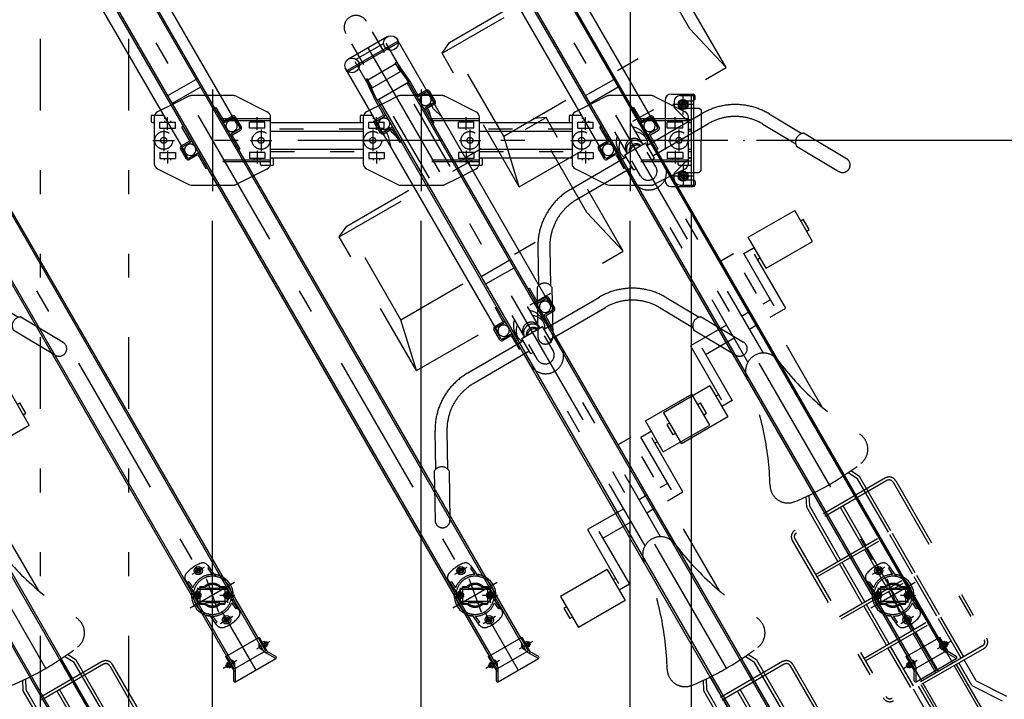
# Model space of a CAD drawing. Extents: x 200 to 11680, y 200 to 8240.
# Drawn here: x 4181 to 5830, y 4262 to 5401 of the extents above; entities that cross this region are included whole.
import ezdxf

# ---------------------------------------------------------------- set-up
doc = ezdxf.new("R2010")
doc.units = 0
doc.header["$LTSCALE"] = 20
doc.header["$MEASUREMENT"] = 0
doc.header["$PDSIZE"] = 40
for name, pattern in [('CENTER2', [24, 12, -5, 2, -5]), ('DASHED2', [10, 4, -6]), ('PHANTOM2', [25, 6, -5, 2, -5, 2, -5])]:
    doc.linetypes.add(name, pattern=pattern)
doc.layers.get('0').update_dxf_attribs({"linetype": 'CONTINUOUS'})
for name, color, linetype in [('2ラック-5下レル', 7, 'CONTINUOUS'), ('2ラック-6下ラック前', 7, 'CONTINUOUS'), ('2ラック-7下ラック奥', 7, 'CONTINUOUS'), ('2ラック-B下自転車前', 7, 'CONTINUOUS'), ('2ラック-C下自転車奥', 7, 'CONTINUOUS'), ('2ラック-D上自転車１', 7, 'CONTINUOUS'), ('2ラック-F寸法', 7, 'CONTINUOUS'), ('3-F', 7, 'CONTINUOUS'), ('A-0用途印9-YOG-ROU', 7, 'CONTINUOUS'), ('A-4用途印99-HI-BOU', 7, 'CONTINUOUS'), ('A-7用途印99-HI-SYU', 7, 'CONTINUOUS'), ('B-0', 7, 'CONTINUOUS')]:
    doc.layers.add(name, color=color, linetype=linetype)
doc.layers.add('F-E_J_ADD', color=7, linetype='CONTINUOUS', plot=False)

# ---------------------------------------------------------------- blocks, each defined once
blk = doc.blocks.new('CCL-RALEEND-RIGHT-TOP1_11')
at = {"layer": '2ラック-5下レル', "color": 3, "linetype": 'DASHED2'}
for p, q in [((-93.2, 84.5), (-92.4, 83.3)), ((-81.8, 81.4), (-92.4, 83.3)), ((-83.6, 69.6), (-95.5, 71.7)), ((-62.8, 66.9), (-86, 50.7)), ((-68.8, -53.4), (-46.4, 73.7)), ((-62.8, 66.9), (-62.5, 68.9)), ((-94.9, 52.3), (-86, 50.7)), ((-92.8, 35.4), (-97.7, 36.3)), ((-99.3, -1.5), (-104.2, -0.7)), ((-98.2, -18.2), (-102.1, -17.5)), ((-81.9, -41.4), (-98.2, -18.2)), ((-116.5, -47.5), (-115.4, -46.7)), ((-104.7, -48.6), (-115.4, -46.7)), ((-102.3, -36.8), (-114.3, -34.7)), ((-82.3, -43.4), (-81.9, -41.4))]:
    blk.add_line(p, q, dxfattribs=at)
at = {"layer": '2ラック-5下レル', "color": 3, "linetype": 'CENTER2'}
for p, q in [((-79.7, 57.9), (-73.8, 91.3)), ((-93.5, 77.6), (-60, 71.7)), ((-94.6, -27.1), (-100.6, -60.6)), ((-114.3, -40.9), (-80.9, -46.8))]:
    blk.add_line(p, q, dxfattribs=at)
at = {"layer": '2ラック-5下レル', "color": 7, "linetype": 'Continuous'}
for p, q in [((-83.8, 72), (-82.5, 79.4)), ((-78, 67.2), (-83.8, 72)), ((-75.4, 82), (-82.5, 79.4)), ((-71, 69.8), (-78, 67.2)), ((-69.7, 77.2), (-75.4, 82)), ((-71, 69.8), (-69.7, 77.2)), ((-103.4, -39), (-104.7, -46.4)), ((-98.9, -51.3), (-104.7, -46.4)), ((-96.3, -36.5), (-103.4, -39)), ((-91.9, -48.7), (-98.9, -51.3)), ((-90.5, -41.3), (-96.3, -36.5)), ((-90.5, -41.3), (-91.9, -48.7))]:
    blk.add_line(p, q, dxfattribs=at)
for centre, radius in [((-76.7, 74.6), 8.5), ((-76.7, 74.6), 7.8), ((-76.7, 74.6), 6.3), ((-76.7, 74.6), 3), ((-97.6, -43.9), 8.5), ((-97.6, -43.9), 7.8), ((-97.6, -43.9), 6.3), ((-97.6, -43.9), 3)]:
    blk.add_circle(centre, radius, dxfattribs=at)
at = {"layer": '2ラック-5下レル', "color": 3, "linetype": 'Continuous'}
for centre in [(-76.7, 74.6), (-97.6, -43.9)]:
    blk.add_circle(centre, 4, dxfattribs=at)
at = {"layer": 'A-0用途印9-YOG-ROU', "color": 7, "linetype": 'Continuous'}
blk.add_line((-95.1, 50.9), (-106.8, -15.6), dxfattribs=at)
at = {"layer": 'A-4用途印99-HI-BOU', "color": 7, "linetype": 'Continuous'}
for p, q in [((-91.9, 92.4), (-117.9, -55.4)), ((-87.9, 91.7), (-114, -56.1)), ((-69.2, 88.4), (-91.9, 92.4)), ((-61.1, 76.8), (-62.5, 68.9)), ((-102.1, -17.5), (-107, -16.7)), ((-83.7, -51.2), (-82.3, -43.4)), ((-95.3, -59.4), (-117.9, -55.4))]:
    blk.add_line(p, q, dxfattribs=at)
for centre, start, end in [((-70.9, 78.5), 350, 440), ((-93.5, -49.5), 260, 350)]:
    blk.add_arc(centre, 10, start, end, dxfattribs=at)
at = {"layer": 'A-7用途印99-HI-SYU', "color": 7, "linetype": 'Continuous'}
for p, q in [((-94.9, 86.8), (-93.9, 92.2)), ((-94.9, 86.8), (-93.2, 84.5)), ((-54, 88.2), (-90.4, 94.6)), ((-125.6, -29.6), (-107.8, 70.8)), ((-104.4, 73.2), (-107.8, 70.8)), ((-95.5, 71.7), (-104.4, 73.2)), ((-46.4, 73.7), (-45.9, 76.6)), ((-95.9, 46.6), (-90.9, 45.7)), ((-98.3, 32.8), (-93.4, 31.9)), ((-103.6, 2.8), (-98.7, 1.9)), ((-106, -11), (-101.1, -11.9)), ((-123.1, -33.1), (-125.6, -29.6)), ((-114.3, -34.7), (-123.1, -33.1)), ((-118.8, -49.1), (-119.8, -54.5)), ((-118.8, -49.1), (-116.5, -47.5)), ((-80.9, -64.4), (-117.4, -58)), ((-69.3, -56.3), (-68.8, -53.4))]:
    blk.add_line(p, q, dxfattribs=at)
for centre, radius, start, end in [((-91, 91.7), 3, 80, 170), ((-55.7, 78.4), 10, 350, 440), ((-116.8, -55), 3, 170, 260), ((-79.2, -54.6), 10, 260, 350)]:
    blk.add_arc(centre, radius, start, end, dxfattribs=at)
at = {"layer": 'F-E_J_ADD', "color": 253}
blk.add_point((-187.1, 33), dxfattribs=at)
blk = doc.blocks.new('ｃｃｒ30ｈ')
at = {"layer": '2ラック-7下ラック奥', "color": 7, "linetype": 'Continuous'}
for p, q in [((-799.3, 2429.5), (-1549.6, 3728.9)), ((-1275.4, 3292), (-1532.5, 3737.4)), ((-1602.4, 3698.4), (-852.2, 2399)), ((-1361.1, 3242.5), (-1618.3, 3687.9)), ((-1514.4, 3662.1), (-789.4, 2406.3)), ((-1562.1, 3634.6), (-837.1, 2378.8)), ((-1390.6, 3338.1), (-1343.4, 3365.3)), ((-1335.9, 3352.3), (-1383.1, 3325.1)), ((-1276.2, 3337), (-1223.8, 3310.8)), ((-1377.2, 3326.1), (-1407.8, 3310.8)), ((-1418.3, 3303.1), (-1418.3, 3295.1)), ((-1416.3, 3305.1), (-1412.8, 3305.1)), ((-1413.3, 3301.9), (-1413.3, 3224.3)), ((-1269.5, 3283.9), (-1279.5, 3301.2)), ((-1267.3, 3285.1), (-1277.3, 3302.4)), ((-1218.3, 3224.3), (-1218.3, 3301.9)), ((-1416.3, 3293.1), (-1414.3, 3293.1)), ((-1269.9, 3282.5), (-1283.3, 3274.7)), ((-1282.4, 3271.2), (-1269.7, 3249.1)), ((-1282, 3272.6), (-1268.6, 3280.3)), ((-1359.1, 3232.1), (-1369.1, 3249.4)), ((-1357, 3233.4), (-1367, 3250.7)), ((-1355.6, 3233), (-1342.2, 3240.7)), ((-1340.9, 3238.6), (-1354.4, 3230.8)), ((-1339.6, 3238.2), (-1326.8, 3216.1)), ((-1269.7, 3249.1), (-1271.8, 3247.9)), ((-1215.3, 3233.1), (-1217.3, 3233.1)), ((-1326.8, 3216.1), (-1324.7, 3217.4)), ((-1215.3, 3221.1), (-1218.8, 3221.1)), ((-1213.3, 3223.1), (-1213.3, 3231.1)), ((-1407.8, 3215.3), (-1355.4, 3189.1)), ((-1272.2, 3191.1), (-1223.8, 3215.3)), ((-1351, 3188.1), (-1333.6, 3188.1)), ((-900.9, 2544.5), (-902.4, 2542)), ((-900.9, 2539.5), (-902.4, 2542)), ((-900.9, 2544.5), (-898, 2544.5)), ((-896.6, 2542), (-898, 2544.5)), ((-896.6, 2542), (-898, 2539.5)), ((-900.9, 2539.5), (-898, 2539.5)), ((-854.9, 2459.7), (-853.4, 2462.2)), ((-854.9, 2459.7), (-853.4, 2457.2)), ((-850.5, 2462.2), (-853.4, 2462.2)), ((-850.5, 2462.2), (-849.1, 2459.7)), ((-850.5, 2457.2), (-849.1, 2459.7)), ((-850.5, 2457.2), (-853.4, 2457.2)), ((-801.9, 2428), (-797.6, 2430.5)), ((-797.6, 2430.5), (-783.8, 2406.5)), ((-797.7, 2419.9), (-797.4, 2420.1)), ((-797.7, 2419.9), (-791.8, 2409.7)), ((-789.3, 2423.3), (-792.4, 2421.5)), ((-791.8, 2409.7), (-791.5, 2409.9)), ((-791.2, 2419.5), (-788.2, 2421.3)), ((-788.5, 2422.8), (-789.3, 2423.3)), ((-785.9, 2417.3), (-788.9, 2415.5)), ((-788.5, 2422.8), (-784.7, 2416.2)), ((-785.7, 2422.9), (-787.9, 2421.7)), ((-784.7, 2415.3), (-787.8, 2413.5)), ((-785.7, 2422.9), (-785, 2422.7)), ((-783.2, 2418.6), (-785.7, 2422.9)), ((-783.2, 2418.6), (-785.4, 2417.3)), ((-785, 2422.7), (-783, 2419.3)), ((-784.7, 2416.2), (-784.7, 2415.3)), ((-783.2, 2418.6), (-783, 2419.3)), ((-853.9, 2398), (-849.6, 2400.5)), ((-853.9, 2398), (-840.1, 2374)), ((-844.7, 2392.8), (-845, 2392.6)), ((-844.7, 2392.8), (-838.8, 2382.6)), ((-837.1, 2378.8), (-789.4, 2406.3)), ((-837.1, 2355.9), (-769.6, 2394.9)), ((-769.6, 2394.9), (-789.4, 2406.3)), ((-783.8, 2406.5), (-785.3, 2403.9)), ((-769.6, 2398.3), (-783.8, 2406.5)), ((-853.3, 2383.9), (-853.4, 2383.2)), ((-853.4, 2383.2), (-851.4, 2379.8)), ((-853.3, 2383.9), (-851.1, 2385.2)), ((-850.8, 2379.6), (-853.3, 2383.9)), ((-851.8, 2387.2), (-848.7, 2389)), ((-851.8, 2386.3), (-851.8, 2387.2)), ((-851.8, 2386.3), (-847.9, 2379.7)), ((-850.8, 2379.6), (-851.4, 2379.8)), ((-850.8, 2379.6), (-848.6, 2380.8)), ((-847.5, 2387), (-850.6, 2385.2)), ((-848.3, 2381.2), (-845.2, 2383)), ((-847.9, 2379.7), (-847.2, 2379.2)), ((-847.2, 2379.2), (-844.1, 2381)), ((-838.8, 2382.6), (-839.1, 2382.4)), ((-837.1, 2355.9), (-837.1, 2378.8)), ((-840.1, 2374), (-837.1, 2374)), ((-840.1, 2357.6), (-840.1, 2374))]:
    blk.add_line(p, q, dxfattribs=at)
at = {"layer": '2ラック-7下ラック奥', "color": 3, "linetype": 'CENTER2'}
for p, q in [((-1580.3, 3721.2), (-803.3, 2375.4)), ((-1315.8, 3348.1), (-1315.8, 3178.1)), ((-1390.8, 3280.6), (-1390.8, 3302.1)), ((-1240.8, 3280.6), (-1240.8, 3302.1)), ((-1397.3, 3281.1), (-1397.3, 3245.1)), ((-1234.3, 3281.1), (-1234.3, 3245.1)), ((-1415.3, 3263.1), (-1379.3, 3263.1)), ((-1252.3, 3263.1), (-1216.3, 3263.1)), ((-1390.8, 3245.6), (-1390.8, 3224.1)), ((-1240.8, 3245.6), (-1240.8, 3224.1)), ((-909.9, 2536), (-889.1, 2548)), ((-886, 2529), (-865.5, 2472.6)), ((-838.5, 2522.3), (-913, 2479.3)), ((-900.7, 2513.3), (-900.7, 2488.3)), ((-850.7, 2513.3), (-850.7, 2488.3)), ((-863.2, 2500.8), (-838.2, 2500.8)), ((-862.4, 2453.7), (-841.6, 2465.7)), ((-801.4, 2411), (-778.8, 2424)), ((-835.1, 2391.5), (-857.7, 2378.4))]:
    blk.add_line(p, q, dxfattribs=at)
at = {"layer": '2ラック-7下ラック奥', "color": 3, "linetype": 'DASHED2'}
for p, q in [((-1355.4, 3337), (-1377.2, 3326.1)), ((-1280.7, 3338.1), (-1351, 3338.1)), ((-1311.8, 3317.2), (-1309.7, 3318.4)), ((-1296.9, 3296.3), (-1309.7, 3318.4)), ((-1218.3, 3299.1), (-1413.3, 3299.1)), ((-1412.8, 3305.1), (-1398.3, 3305.1)), ((-1396.3, 3303.1), (-1396.3, 3299.1)), ((-1282.1, 3303.7), (-1295.5, 3296)), ((-1280.9, 3301.5), (-1294.3, 3293.8)), ((-1218.3, 3296.1), (-1413.3, 3296.1)), ((-1403.8, 3293.6), (-1377.8, 3293.6)), ((-1403.8, 3283.6), (-1403.8, 3293.6)), ((-1403.8, 3283.6), (-1377.8, 3283.6)), ((-1395.8, 3296.1), (-1395.8, 3293.6)), ((-1385.8, 3296.1), (-1385.8, 3293.6)), ((-1377.8, 3283.6), (-1377.8, 3293.6)), ((-1364.7, 3286.7), (-1366.8, 3285.4)), ((-1354.1, 3263.3), (-1366.8, 3285.4)), ((-1253.8, 3283.6), (-1253.8, 3293.6)), ((-1227.8, 3293.6), (-1253.8, 3293.6)), ((-1227.8, 3283.6), (-1253.8, 3283.6)), ((-1245.8, 3296.1), (-1245.8, 3293.6)), ((-1235.8, 3296.1), (-1235.8, 3293.6)), ((-1227.8, 3283.6), (-1227.8, 3293.6)), ((-1367.9, 3254.2), (-1354.4, 3262)), ((-1366.6, 3252), (-1353.2, 3259.8)), ((-1403.8, 3242.6), (-1377.8, 3242.6)), ((-1403.8, 3242.6), (-1403.8, 3232.6)), ((-1377.8, 3242.6), (-1377.8, 3232.6)), ((-1253.8, 3242.6), (-1253.8, 3232.6)), ((-1227.8, 3242.6), (-1253.8, 3242.6)), ((-1227.8, 3242.6), (-1227.8, 3232.6)), ((-1218.3, 3230.1), (-1413.3, 3230.1)), ((-1218.3, 3227.1), (-1413.3, 3227.1)), ((-1403.8, 3232.6), (-1377.8, 3232.6)), ((-1395.8, 3230.1), (-1395.8, 3232.6)), ((-1385.8, 3232.6), (-1385.8, 3230.1)), ((-1227.8, 3232.6), (-1253.8, 3232.6)), ((-1245.8, 3232.6), (-1245.8, 3230.1)), ((-1235.8, 3230.1), (-1235.8, 3232.6)), ((-1235.3, 3223.1), (-1235.3, 3227.1)), ((-1218.8, 3221.1), (-1233.3, 3221.1)), ((-1333.6, 3188.1), (-1280.7, 3188.1)), ((-1276.2, 3189.1), (-1272.2, 3191.1)), ((-881, 2547.5), (-883.4, 2545.8)), ((-883.4, 2545.8), (-876.4, 2535.8)), ((-883.3, 2550.9), (-870.4, 2532.4)), ((-920.2, 2525), (-907.2, 2506.6)), ((-915.4, 2523.5), (-917.8, 2521.7)), ((-915.4, 2523.5), (-908.4, 2513.5)), ((-896.7, 2513.8), (-905.1, 2504.9)), ((-900.7, 2510.8), (-850.7, 2510.8)), ((-900.7, 2490.8), (-900.7, 2510.8)), ((-896.7, 2515.8), (-896.7, 2485.8)), ((-896.7, 2515.8), (-889, 2515.8)), ((-896.7, 2513.8), (-888.2, 2513.8)), ((-886.7, 2512.8), (-864.7, 2512.8)), ((-886.7, 2512.8), (-886.7, 2510.8)), ((-864.7, 2512.8), (-864.7, 2510.8)), ((-863.3, 2513.8), (-854.7, 2513.8)), ((-862.5, 2515.8), (-854.7, 2515.8)), ((-854.7, 2515.8), (-854.7, 2485.8)), ((-854.7, 2513.8), (-846.4, 2504.9)), ((-850.7, 2490.8), (-850.7, 2510.8)), ((-900.7, 2506.6), (-905.7, 2503.7)), ((-905.7, 2503.7), (-905.7, 2497.9)), ((-900.7, 2495.1), (-905.7, 2497.9)), ((-896.7, 2487.8), (-905.1, 2496.7)), ((-895.7, 2503.7), (-900.7, 2506.6)), ((-895.7, 2497.9), (-900.7, 2495.1)), ((-900.7, 2490.8), (-850.7, 2490.8)), ((-895.7, 2503.7), (-895.7, 2497.9)), ((-886.7, 2490.8), (-886.7, 2488.8)), ((-864.7, 2490.8), (-864.7, 2488.8)), ((-855.7, 2503.7), (-850.7, 2506.6)), ((-855.7, 2503.7), (-855.7, 2497.9)), ((-855.7, 2497.9), (-850.7, 2495.1)), ((-854.7, 2487.8), (-846.4, 2496.7)), ((-850.7, 2506.6), (-845.7, 2503.7)), ((-850.7, 2495.1), (-845.7, 2497.9)), ((-845.7, 2503.7), (-845.7, 2497.9)), ((-831.3, 2476.6), (-844.3, 2495.1)), ((-896.7, 2487.8), (-888.2, 2487.8)), ((-896.7, 2485.8), (-889, 2485.8)), ((-886.7, 2488.8), (-864.7, 2488.8)), ((-863.3, 2487.8), (-854.7, 2487.8)), ((-862.5, 2485.8), (-854.7, 2485.8)), ((-836.1, 2478.2), (-843.1, 2488.2)), ((-833.6, 2479.9), (-836.1, 2478.2)), ((-868.2, 2450.8), (-881.1, 2469.3)), ((-868, 2455.8), (-875, 2465.8)), ((-868, 2455.8), (-870.5, 2454.1)), ((-849.6, 2400.5), (-801.9, 2428)), ((-799.3, 2429.5), (-786.8, 2407.8)), ((-852.2, 2399), (-839.7, 2377.3)), ((-789.4, 2406.3), (-786.8, 2407.8)), ((-839.7, 2377.3), (-837.1, 2378.8))]:
    blk.add_line(p, q, dxfattribs=at)
at = {"layer": '2ラック-7下ラック奥', "color": 3, "linetype": 'Continuous'}
for p, q in [((-787.7, 2421.3), (-785.2, 2422.8)), ((-785.6, 2417.7), (-783.1, 2419.1)), ((-850.9, 2384.8), (-853.4, 2383.4)), ((-848.8, 2381.2), (-851.3, 2379.7))]:
    blk.add_line(p, q, dxfattribs=at)
at = {"layer": '2ラック-7下ラック奥', "color": 3, "linetype": 'DASHED2'}
for centre, radius in [((-1397.3, 3263.1), 15), ((-1397.3, 3263.1), 5), ((-1234.3, 3263.1), 15), ((-1234.3, 3263.1), 5), ((-900.7, 2500.8), 5.85), ((-900.7, 2500.8), 4.9), ((-900.7, 2500.8), 3), ((-900.7, 2500.8), 2.2), ((-850.7, 2500.8), 5.85), ((-850.7, 2500.8), 4.9), ((-850.7, 2500.8), 3), ((-850.7, 2500.8), 2.2)]:
    blk.add_circle(centre, radius, dxfattribs=at)
at = {"layer": '2ラック-7下ラック奥', "color": 7, "linetype": 'Continuous'}
for centre, radius in [((-899.5, 2542), 7), ((-899.5, 2542), 4.32), ((-852, 2459.7), 7), ((-852, 2459.7), 4.32)]:
    blk.add_circle(centre, radius, dxfattribs=at)
at = {"layer": '2ラック-7下ラック奥', "color": 3, "linetype": 'DASHED2'}
for centre, radius, start, end in [((-1351, 3328.1), 10, 90, 116.5651), ((-1280.7, 3328.1), 10, 78.8544, 90), ((-1398.3, 3303.1), 2, 360, 90), ((-1296, 3296.8), 3.5, 210, 300), ((-1296, 3296.8), 1, 210, 300), ((-1283.6, 3287.3), 9.5, 30, 210), ((-1352.9, 3247.3), 9.5, 30, 210), ((-1354.9, 3262.8), 1, 300, 30), ((-1354.9, 3262.8), 3.5, 300, 30), ((-1233.3, 3223.1), 2, 180, 270), ((-1280.7, 3198.1), 10, 270, 296.5651), ((-875.7, 2500.8), 57, 109.5761, 140.4239), ((-891.5, 2545.1), 10, 35, 109.5761), ((-912, 2530.8), 10, 140.4239, 215), ((-875.7, 2500.8), 35, 91.1416, 158.8584), ((-875.7, 2500.8), 32, 52.6124, 197.3876), ((-875.7, 2500.8), 35, 64.3749, 84.9948), ((-875.7, 2500.8), 35, 165.0052, 185.6251), ((-875.7, 2500.8), 32, 232.6124, 17.3876), ((-875.7, 2500.8), 20, 48.5904, 131.4096), ((-875.7, 2500.8), 18, 46.2383, 133.7617), ((-900.7, 2500.8), 6, 136.7214, 223.2787), ((-850.7, 2500.8), 6, 316.7213, 43.2786), ((-875.7, 2500.8), 35, 345.0052, 5.6251), ((-875.7, 2500.8), 20, 228.5904, 311.4096), ((-875.7, 2500.8), 18, 226.2383, 313.7617), ((-875.7, 2500.8), 35, 271.1416, 338.8584), ((-839.5, 2470.9), 10, 320.4239, 35), ((-875.7, 2500.8), 35, 244.3749, 264.9948), ((-875.7, 2500.8), 57, 289.5761, 320.4239), ((-860, 2456.6), 10, 215, 289.5761)]:
    blk.add_arc(centre, radius, start, end, dxfattribs=at)
at = {"layer": '2ラック-7下ラック奥', "color": 7, "linetype": 'Continuous'}
for centre, radius, start, end in [((-1280.7, 3328.1), 10, 63.4349, 78.8544), ((-1416.3, 3303.1), 2, 90, 180), ((-1403.3, 3301.9), 10, 116.5651, 180), ((-1280.4, 3300.7), 3.5, 30, 120), ((-1280.4, 3300.7), 1, 30, 120), ((-1228.3, 3301.9), 10, 360, 63.4349), ((-1416.3, 3295.1), 2, 180, 270), ((-1414.3, 3294.1), 1, 270, 360), ((-1283.6, 3287.3), 9.5, 210, 30), ((-1270.4, 3283.4), 1, 300, 30), ((-1270.4, 3283.4), 3.5, 300, 30), ((-1281.5, 3271.7), 3.5, 120, 210), ((-1281.5, 3271.7), 1, 120, 210), ((-1366.1, 3251.2), 3.5, 120, 210), ((-1366.1, 3251.2), 1, 120, 210), ((-1352.9, 3247.3), 9.5, 210, 30), ((-1356.1, 3233.9), 1, 210, 300), ((-1340.4, 3237.7), 3.5, 30, 120), ((-1340.4, 3237.7), 1, 30, 120), ((-1217.3, 3232.1), 1, 90, 180), ((-1215.3, 3231.1), 2, 360, 90), ((-1403.3, 3224.3), 10, 180, 243.4349), ((-1356.1, 3233.9), 3.5, 210, 300), ((-1228.3, 3224.3), 10, 296.5651, 360), ((-1215.3, 3223.1), 2, 270, 360), ((-1351, 3198.1), 10, 243.4349, 270), ((-875.7, 2500.8), 35, 5.6251, 64.3749), ((-875.7, 2500.8), 32, 17.3876, 52.6124), ((-875.7, 2500.8), 35, 185.6251, 244.3749), ((-875.7, 2500.8), 32, 197.3876, 232.6124), ((-790.4, 2417.3), 7.7, 159.9831, 260.0169), ((-793.8, 2415.4), 3.85, 167.7534, 252.2466), ((-790.2, 2421.4), 2.04, 355.7121, 55.7301), ((-793.3, 2415.6), 7.63, 12.4633, 47.5367), ((-786.8, 2415.4), 2.04, 4.2699, 64.2879), ((-846, 2385.2), 7.7, 339.9831, 80.0169), ((-770.6, 2396.6), 2, 300, 60), ((-849.7, 2387), 2.04, 184.2699, 244.2879), ((-843.2, 2386.9), 7.63, 192.4633, 227.5367), ((-846.3, 2381.1), 2.04, 175.7121, 235.7301), ((-842.7, 2387.1), 3.85, 347.7534, 72.2466), ((-838.1, 2357.6), 2, 180, 300)]:
    blk.add_arc(centre, radius, start, end, dxfattribs=at)
blk = doc.blocks.new('CCL-CYC-FRONT-TOP_2')
at = {"layer": '2ラック-C下自転車奥', "color": 6, "linetype": 'PHANTOM2'}
for p, q in [((-200, 1495.5), (-180, 1505.1)), ((-180, 1323.7), (-180, 1505.1)), ((-180, 1505.1), (180, 1505.1)), ((180, 1323.7), (180, 1505.1)), ((-200, 1495.5), (200, 1495.5)), ((-200, 1236.9), (-200, 1495.5)), ((200, 1236.9), (200, 1495.5)), ((-200, 1236.9), (-180, 1323.7)), ((-180, 1323.7), (180, 1323.7)), ((200, 1236.9), (180, 1323.7)), ((-200, 1236.9), (200, 1236.9)), ((-30, 1190.3), (-30, 1236.9)), ((-15, 1195.3), (-15, 1236.9)), ((15, 1195.3), (15, 1236.9)), ((30, 1190.3), (30, 1236.9)), ((-25, 1200.9), (-25, 1210.2)), ((25, 1200.9), (25, 1210.2)), ((-20, 1190.3), (-127.4, 1190.3)), ((-20, 1195.3), (20, 1195.3)), ((-20, 1165.3), (-20, 1195.3)), ((20, 1165.3), (20, 1195.3)), ((20, 1190.3), (127.4, 1190.3)), ((-15, 1151.6), (-15, 1180.3)), ((15, 1151.6), (15, 1180.3)), ((-20, 1170.3), (-127.4, 1170.3)), ((-30, 1150.1), (-30, 1170.3)), ((-15, 1165.3), (-20, 1165.3)), ((15, 1165.3), (20, 1165.3)), ((20, 1170.3), (127.4, 1170.3)), ((30, 1150.1), (30, 1170.3)), ((-223.6, 1133.7), (-254.7, 1077.6)), ((-206.1, 1124), (-237.2, 1067.9)), ((-15, 791.3), (-15, 1124.1)), ((15, 791.3), (15, 1124.1)), ((206.1, 1124), (237.2, 1067.9)), ((223.6, 1133.7), (254.7, 1077.6)), ((-258.3, 1076.2), (-298.4, 1003.9)), ((258.3, 1076.2), (298.4, 1003.9)), ((-236.5, 1064), (-276.6, 991.8)), ((236.5, 1064), (276.6, 991.8)), ((55, 960.3), (30, 960.3)), ((30, 767.2), (30, 960.3)), ((55, 663.6), (55, 960.3)), ((90, 912.1), (90, 972.1)), ((90, 972.1), (180, 972.1)), ((180, 912.1), (180, 972.1)), ((70, 952.1), (90, 952.1)), ((70, 850.3), (70, 952.1)), ((85, 837.8), (85, 942.1)), ((180, 952.1), (185, 952.1)), ((185, 932.1), (185, 952.1)), ((85, 932.1), (90, 932.1)), ((180, 932.1), (185, 932.1)), ((90, 912.1), (180, 912.1)), ((-15, 862.8), (-85, 862.8)), ((-85, 862.8), (-85, 758.5)), ((30, 862.8), (15, 862.8)), ((70, 862.8), (55, 862.8)), ((-70, 850.3), (-70, 748.5)), ((-70, 837.8), (-15, 837.8)), ((15, 837.8), (30, 837.8)), ((55, 837.8), (85, 837.8)), ((-90, 788.5), (-180, 788.5)), ((-180, 788.5), (-180, 728.5)), ((-90, 788.5), (-90, 728.5)), ((-180, 768.5), (-185, 768.5)), ((-185, 768.5), (-185, 748.5)), ((-85, 768.5), (-90, 768.5)), ((-180, 748.5), (-185, 748.5)), ((-70, 748.5), (-90, 748.5)), ((-90, 728.5), (-180, 728.5)), ((-51.3, 531.5), (-43, 547.2)), ((-46.2, 530.2), (-37.5, 546.7)), ((-30, 507.8), (-30, 546.2)), ((30, 507.8), (30, 546.2)), ((46.2, 530.2), (37.5, 546.7)), ((51.2, 531.5), (43, 547.2)), ((-51.3, 426.6), (-51.3, 531.5)), ((-46.2, 426.6), (-46.2, 530.2)), ((46.2, 426.6), (46.2, 530.2)), ((51.2, 426.6), (51.2, 531.5)), ((-100, 495.3), (-100, 190.3)), ((-95, 495.3), (-95, 190.3)), ((87.5, 507.8), (-87.5, 507.8)), ((87.5, 502.8), (-87.5, 502.8)), ((-30, 426.6), (-30, 502.8)), ((-2.5, 426.6), (-2.5, 502.8)), ((2.5, 426.6), (2.5, 502.8)), ((30, 426.6), (30, 502.8)), ((95, 495.3), (95, 190.3)), ((100, 495.3), (100, 190.3)), ((-95, 426.6), (95, 426.6)), ((-95, 421.6), (95, 421.6)), ((-51.3, 345.3), (-51.3, 421.6)), ((-46.2, 345.3), (-46.2, 421.6)), ((-30, 345.3), (-30, 421.6)), ((-2.5, 345.3), (-2.5, 421.6)), ((2.5, 345.3), (2.5, 421.6)), ((30, 345.3), (30, 421.6)), ((46.2, 345.3), (46.2, 421.6)), ((51.2, 345.3), (51.2, 421.6)), ((-95, 345.3), (95, 345.3)), ((-95, 340.3), (95, 340.3)), ((-51.3, 264.1), (-51.3, 340.3)), ((-46.2, 264.1), (-46.2, 340.3)), ((-30, 264.1), (-30, 340.3)), ((-2.5, 264.1), (-2.5, 340.3)), ((2.5, 264.1), (2.5, 340.3)), ((30, 264.1), (30, 340.3)), ((46.2, 264.1), (46.2, 340.3)), ((51.2, 264.1), (51.2, 340.3)), ((-95, 264.1), (95, 264.1)), ((-95, 259.1), (95, 259.1)), ((-51.3, 182.8), (-51.3, 259.1)), ((-46.2, 182.8), (-46.2, 259.1)), ((-30, 182.8), (-30, 259.1)), ((-2.5, 182.8), (-2.5, 259.1)), ((2.5, 182.8), (2.5, 259.1)), ((30, 182.8), (30, 259.1)), ((46.2, 182.8), (46.2, 259.1)), ((51.2, 182.8), (51.2, 259.1)), ((87.5, 182.8), (-87.5, 182.8)), ((87.5, 177.8), (-87.5, 177.8)), ((-49, 137.4), (-49, 177.8)), ((-39, 134.5), (-39, 177.8)), ((-34, 79.5), (-34, 177.8)), ((-30, 79.6), (-30, 177.8)), ((30, 79.6), (30, 177.8)), ((34, 79.5), (34, 177.8)), ((39, 134.5), (39, 177.8)), ((49, 137.4), (49, 177.8)), ((39, 134.5), (70, 86.7)), ((49, 137.4), (80, 89.7))]:
    blk.add_line(p, q, dxfattribs=at)
for centre, radius, start, end in [((0, 1208.3), 25.1, 126.7525, 175.7546), ((0, 1208.3), 25.1, 4.2454, 53.2475), ((0, 1199), 25.1, 126.7525, 175.7546), ((0, 1197.9), 15, 4.2538, 175.7462), ((0, 1194.2), 15, 4.2538, 175.7462), ((0, 1199), 25.1, 4.2454, 53.2475), ((-127.4, 1080.3), 110, 90, 150.9888), ((0, 1202.7), 25.1, 184.2471, 209.7158), ((0, 1191.1), 12, 20.7601, 159.2399), ((0, 1188.3), 12, 35.9083, 144.0917), ((0, 1202.7), 25.1, 330.2842, 355.7529), ((127.4, 1080.3), 110, 29.0112, 90), ((-127.4, 1080.3), 90, 90, 150.9888), ((127.4, 1080.3), 90, 29.0112, 90), ((0, 1150.1), 30, 180, 360), ((0, 1151.6), 15, 180, 360), ((-251.2, 1063.3), 14.7, 2.9627, 119.017), ((251.2, 1063.3), 14.7, 60.983, 177.0373), ((-287.5, 997.8), 12.5, 150.9874, 330.9874), ((287.5, 997.8), 12.5, 209.0126, 389.0126), ((0, 765.3), 30, 7.2325, 172.7675), ((-525.8, 832), 500, 331.5023, 352.7673), ((525.8, 832), 500, 187.2327, 208.4977), ((-60, 579.2), 30, 151.5027, 262.6659), ((60, 579.2), 30, 277.3341, 388.4973), ((0, 1045.3), 500, 262.6657, 277.3343), ((-87.5, 495.3), 12.5, 90, 180), ((-87.5, 495.3), 7.5, 90, 180), ((87.5, 495.3), 12.5, 0, 90), ((87.5, 495.3), 7.5, 0, 90), ((-87.5, 190.3), 12.5, 180, 270), ((-87.5, 190.3), 7.5, 180, 270), ((87.5, 190.3), 7.5, 270, 360), ((87.5, 190.3), 12.5, 270, 360)]:
    blk.add_arc(centre, radius, start, end, dxfattribs=at)
blk = doc.blocks.new('CCL-CYC-BACK-TOP_1')
at = {"layer": '2ラック-B下自転車前', "color": 2, "linetype": 'PHANTOM2'}
for p, q in [((-20, 1505.1), (-20, 1785.5)), ((20, 1505.1), (20, 1785.5)), ((-200, 1495.5), (-180, 1505.1)), ((-180, 1323.7), (-180, 1505.1)), ((-180, 1505.1), (180, 1505.1)), ((180, 1323.7), (180, 1505.1)), ((200, 1495.5), (180, 1505.1)), ((-200, 1495.5), (200, 1495.5)), ((-200, 1236.9), (-200, 1495.5)), ((200, 1236.9), (200, 1495.5)), ((-200, 1236.9), (-180, 1323.7)), ((-180, 1323.7), (180, 1323.7)), ((200, 1236.9), (180, 1323.7)), ((-200, 1236.9), (200, 1236.9)), ((-30, 1190.3), (-30, 1236.9)), ((-15, 1195.3), (-15, 1236.9)), ((15, 1195.3), (15, 1236.9)), ((30, 1190.3), (30, 1236.9)), ((-25, 1200.9), (-25, 1210.2)), ((25, 1200.9), (25, 1210.2)), ((-20, 1190.3), (-127.4, 1190.3)), ((-20, 1195.3), (20, 1195.3)), ((-20, 1165.3), (-20, 1195.3)), ((20, 1165.3), (20, 1195.3)), ((20, 1190.3), (127.4, 1190.3)), ((-15, 1151.6), (-15, 1180.3)), ((15, 1151.6), (15, 1180.3)), ((-20, 1170.3), (-127.4, 1170.3)), ((-30, 1150.1), (-30, 1170.3)), ((-15, 1165.3), (-20, 1165.3)), ((15, 1165.3), (20, 1165.3)), ((20, 1170.3), (127.4, 1170.3)), ((30, 1150.1), (30, 1170.3)), ((-223.6, 1133.7), (-254.7, 1077.6)), ((-206.1, 1124), (-237.2, 1067.9)), ((-15, 791.3), (-15, 1124.1)), ((15, 791.3), (15, 1124.1)), ((206.1, 1124), (237.2, 1067.9)), ((223.6, 1133.7), (254.7, 1077.6)), ((-258.3, 1076.2), (-298.4, 1003.9)), ((258.3, 1076.2), (298.4, 1003.9)), ((-236.5, 1064), (-276.6, 991.8)), ((236.5, 1064), (276.6, 991.8)), ((55, 960.3), (30, 960.3)), ((30, 767.2), (30, 960.3)), ((55, 663.6), (55, 960.3)), ((90, 912.1), (90, 972.1)), ((90, 972.1), (180, 972.1)), ((180, 912.1), (180, 972.1)), ((70, 952.1), (90, 952.1)), ((70, 850.3), (70, 952.1)), ((85, 837.8), (85, 942.1)), ((180, 952.1), (185, 952.1)), ((185, 932.1), (185, 952.1)), ((85, 932.1), (90, 932.1)), ((180, 932.1), (185, 932.1)), ((90, 912.1), (180, 912.1)), ((-15, 862.8), (-85, 862.8)), ((-85, 862.8), (-85, 758.5)), ((30, 862.8), (15, 862.8)), ((70, 862.8), (55, 862.8)), ((-70, 850.3), (-70, 748.5)), ((-70, 837.8), (-15, 837.8)), ((15, 837.8), (30, 837.8)), ((55, 837.8), (85, 837.8)), ((-90, 788.5), (-180, 788.5)), ((-180, 788.5), (-180, 728.5)), ((-90, 788.5), (-90, 728.5)), ((-180, 768.5), (-185, 768.5)), ((-185, 768.5), (-185, 748.5)), ((-85, 768.5), (-90, 768.5)), ((-180, 748.5), (-185, 748.5)), ((-70, 748.5), (-90, 748.5)), ((-90, 728.5), (-180, 728.5)), ((-51.3, 531.5), (-43, 547.2)), ((-46.2, 530.2), (-37.5, 546.7)), ((-30, 507.8), (-30, 546.2)), ((30, 507.8), (30, 546.2)), ((46.2, 530.2), (37.5, 546.7)), ((51.2, 531.5), (43, 547.2)), ((-51.3, 426.6), (-51.3, 531.5)), ((-46.2, 426.6), (-46.2, 530.2)), ((46.2, 426.6), (46.2, 530.2)), ((51.2, 426.6), (51.2, 531.5)), ((87.5, 507.8), (-87.5, 507.8)), ((87.5, 502.8), (-87.5, 502.8)), ((-30, 426.6), (-30, 502.8)), ((-2.5, 426.6), (-2.5, 502.8)), ((2.5, 426.6), (2.5, 502.8)), ((30, 426.6), (30, 502.8)), ((95, 495.3), (95, 190.3)), ((100, 495.3), (100, 190.3))]:
    blk.add_line(p, q, dxfattribs=at)
for centre, radius, start, end in [((0, 1785.5), 20, 0, 180), ((0, 1208.3), 25.1, 126.7525, 175.7546), ((0, 1208.3), 25.1, 4.2454, 53.2475), ((0, 1199), 25.1, 126.7525, 175.7546), ((0, 1197.9), 15, 4.2538, 175.7462), ((0, 1194.2), 15, 4.2538, 175.7462), ((0, 1199), 25.1, 4.2454, 53.2475), ((-127.4, 1080.3), 110, 90, 150.9888), ((0, 1202.7), 25.1, 184.2471, 209.7158), ((0, 1191.1), 12, 20.7601, 159.2399), ((0, 1188.3), 12, 35.9083, 144.0917), ((0, 1202.7), 25.1, 330.2842, 355.7529), ((127.4, 1080.3), 110, 29.0112, 90), ((-127.4, 1080.3), 90, 90, 150.9888), ((127.4, 1080.3), 90, 29.0112, 90), ((0, 1150.1), 30, 180, 360), ((0, 1151.6), 15, 180, 360), ((-251.2, 1063.3), 14.7, 2.9627, 119.017), ((251.2, 1063.3), 14.7, 60.983, 177.0373), ((-287.5, 997.8), 12.5, 150.9874, 330.9874), ((287.5, 997.8), 12.5, 209.0126, 389.0126), ((0, 765.3), 30, 7.2325, 172.7675), ((-525.8, 832), 500, 331.5023, 352.7673), ((525.8, 832), 500, 187.2327, 208.4977), ((-60, 579.2), 30, 151.5027, 262.6659), ((60, 579.2), 30, 277.3341, 388.4973), ((0, 1045.3), 500, 262.6657, 277.3343), ((87.5, 495.3), 12.5, 0, 90), ((87.5, 495.3), 7.5, 0, 90)]:
    blk.add_arc(centre, radius, start, end, dxfattribs=at)
blk = doc.blocks.new('ccrr')
at = {"color": 7, "linetype": 'Continuous', "ltscale": 0.5}
for p, q in [((1866.3, 3327.3), (1711.3, 3327.3)), ((1711.3, 3313.3), (1866.3, 3313.3)), ((1866.3, 3282.8), (1711.3, 3282.8)), ((1711.3, 3268.8), (1866.3, 3268.8))]:
    blk.add_line(p, q, dxfattribs=at)
at = {"color": 3, "linetype": 'DASHED2', "ltscale": 0.5}
for p, q in [((1866.3, 3316.8), (1711.3, 3316.8)), ((1711.3, 3279.3), (1866.3, 3279.3))]:
    blk.add_line(p, q, dxfattribs=at)
blk = doc.blocks.new('ｃｃｒ30ｌ')
at = {"layer": '2ラック-6下ラック前', "color": 7, "linetype": 'Continuous'}
for p, q in [((-2602.8, 3436.8), (-2667.8, 3399.3)), ((-2330.4, 2988.9), (-2587.5, 3434.3)), ((-2584.8, 3429.3), (-2670.3, 3380)), ((-2668.1, 3378.3), (-2584.5, 3426.6)), ((-2654.9, 3399.2), (-2609.2, 3425.6)), ((-1854.3, 2126.4), (-2604.6, 3425.8)), ((-2416.1, 2939.4), (-2673.3, 3384.8)), ((-2657.4, 3395.3), (-1907.2, 2095.9)), ((-2588.4, 3391.3), (-2635.6, 3364.1)), ((-2589.7, 3393.2), (-2587.7, 3394.7)), ((-2566.8, 3360.5), (-2589.7, 3393.2)), ((-2580.9, 3378.3), (-2588.4, 3391.3)), ((-2587.7, 3394.7), (-2581.3, 3385.5)), ((-2636.6, 3366.2), (-2638.9, 3365.1)), ((-2638.9, 3365.1), (-2634.1, 3355)), ((-2619.7, 3330), (-2636.6, 3366.2)), ((-2628.1, 3351.1), (-2580.9, 3378.3)), ((-2635.6, 3364.1), (-2628.1, 3351.1)), ((-2566.8, 3360.5), (-2619.7, 3330)), ((-2569.4, 3359), (-1844.4, 2103.2)), ((-2524.5, 3327.2), (-2534.5, 3344.5)), ((-2522.3, 3328.4), (-2532.3, 3345.7)), ((-2617.1, 3331.5), (-1892.1, 2075.7)), ((-2614.1, 3275.4), (-2624.1, 3292.7)), ((-2612, 3276.7), (-2622, 3294)), ((-2445.6, 3035), (-2398.4, 3062.2)), ((-2390.9, 3049.2), (-2438.1, 3022)), ((-2324.5, 2980.7), (-2334.5, 2998.1)), ((-2322.3, 2982), (-2332.3, 2999.3)), ((-2324.9, 2979.4), (-2338.3, 2971.6)), ((-2337, 2969.5), (-2323.6, 2977.2)), ((-2337.4, 2968.1), (-2324.7, 2946)), ((-2414.1, 2929), (-2424.1, 2946.3)), ((-2412, 2930.2), (-2422, 2947.6)), ((-2410.6, 2929.9), (-2397.2, 2937.6)), ((-2324.7, 2946), (-2326.8, 2944.8)), ((-2395.9, 2935.5), (-2409.4, 2927.7)), ((-2394.6, 2935.1), (-2381.8, 2913)), ((-2381.8, 2913), (-2379.7, 2914.3))]:
    blk.add_line(p, q, dxfattribs=at)
at = {"layer": '2ラック-6下ラック前', "color": 3, "linetype": 'CENTER2'}
blk.add_line((-2635.3, 3418.1), (-1858.3, 2072.3), dxfattribs=at)
at = {"layer": '2ラック-6下ラック前', "color": 3, "linetype": 'DASHED2'}
for p, q in [((-2564.7, 3361.7), (-2581.3, 3385.5)), ((-2621.8, 3328.7), (-2634.1, 3355)), ((-2551.9, 3339.6), (-2564.7, 3361.7)), ((-2537.1, 3347), (-2550.5, 3339.3)), ((-2535.9, 3344.8), (-2549.3, 3337.1)), ((-2609.1, 3306.6), (-2621.8, 3328.7)), ((-2524.9, 3325.8), (-2538.3, 3318)), ((-2530.6, 3324.7), (-2537.5, 3320.7)), ((-2537.5, 3320.7), (-2532.5, 3312)), ((-2523.6, 3323.6), (-2537, 3315.9)), ((-2525.6, 3316), (-2530.6, 3324.7)), ((-2511.9, 3303.3), (-2525.6, 3316)), ((-2622.9, 3297.5), (-2609.4, 3305.3)), ((-2621.6, 3295.3), (-2608.2, 3303.1)), ((-2537.4, 3314.5), (-2524.7, 3292.4)), ((-2532.5, 3312), (-2528.3, 3293.8)), ((-2610.6, 3276.3), (-2597.2, 3284)), ((-2599.8, 3284.7), (-2606.8, 3280.7)), ((-2594.8, 3276), (-2599.8, 3284.7)), ((-2526.8, 3291.2), (-2524.7, 3292.4)), ((-2609.4, 3274.1), (-2595.9, 3281.9)), ((-2606.8, 3280.7), (-2601.8, 3272)), ((-2601.8, 3272), (-2597.6, 3253.8)), ((-2581.2, 3263.3), (-2594.8, 3276)), ((-2594.6, 3281.5), (-2581.8, 3259.4)), ((-2579.7, 3260.7), (-2581.8, 3259.4)), ((-2366.8, 3014.1), (-2364.7, 3015.3)), ((-2351.9, 2993.2), (-2364.7, 3015.3)), ((-2337.1, 3000.6), (-2350.5, 2992.9)), ((-2335.9, 2998.4), (-2349.3, 2990.7)), ((-2419.7, 2983.6), (-2421.8, 2982.3)), ((-2409.1, 2960.2), (-2421.8, 2982.3)), ((-2422.9, 2951.1), (-2409.4, 2958.9)), ((-2421.6, 2948.9), (-2408.2, 2956.7))]:
    blk.add_line(p, q, dxfattribs=at)
at = {"layer": '2ラック-6下ラック前', "color": 7, "linetype": 'Continuous'}
for centre in [(-2596.7, 3426.2), (-2661.7, 3388.7)]:
    blk.add_circle(centre, 12.3, dxfattribs=at)
at = {"layer": '2ラック-6下ラック前', "color": 3, "linetype": 'DASHED2'}
for centre, radius, start, end in [((-2551, 3340.1), 3.5, 210, 300), ((-2551, 3340.1), 1, 210, 300), ((-2538.8, 3330.9), 9.5, 30, 210), ((-2538.8, 3330.9), 9.5, 210, 30), ((-2536.5, 3315), 3.5, 120, 210), ((-2536.5, 3315), 1, 120, 210), ((-2608.1, 3290.9), 9.5, 30, 210), ((-2609.9, 3306.1), 1, 300, 30), ((-2609.9, 3306.1), 3.5, 300, 30), ((-2608.1, 3290.9), 9.5, 210, 30), ((-2595.4, 3281), 3.5, 30, 120), ((-2595.4, 3281), 1, 30, 120), ((-2351, 2993.7), 3.5, 210, 300), ((-2351, 2993.7), 1, 210, 300), ((-2338.6, 2984.2), 9.5, 30, 210), ((-2407.9, 2944.2), 9.5, 30, 210), ((-2409.9, 2959.7), 1, 300, 30), ((-2409.9, 2959.7), 3.5, 300, 30)]:
    blk.add_arc(centre, radius, start, end, dxfattribs=at)
at = {"layer": '2ラック-6下ラック前', "color": 7, "linetype": 'Continuous'}
for centre, radius, start, end in [((-2535.4, 3344), 3.5, 30, 120), ((-2535.4, 3344), 1, 30, 120), ((-2525.4, 3326.7), 1, 300, 30), ((-2525.4, 3326.7), 3.5, 300, 30), ((-2621.1, 3294.5), 3.5, 120, 210), ((-2621.1, 3294.5), 1, 120, 210), ((-2611.1, 3277.2), 3.5, 210, 300), ((-2611.1, 3277.2), 1, 210, 300), ((-2338.6, 2984.2), 9.5, 210, 30), ((-2335.4, 2997.6), 3.5, 30, 120), ((-2335.4, 2997.6), 1, 30, 120), ((-2336.5, 2968.6), 3.5, 120, 210), ((-2336.5, 2968.6), 1, 120, 210), ((-2325.4, 2980.2), 1, 300, 30), ((-2325.4, 2980.2), 3.5, 300, 30), ((-2421.1, 2948.1), 3.5, 120, 210), ((-2421.1, 2948.1), 1, 120, 210), ((-2407.9, 2944.2), 9.5, 210, 30), ((-2395.4, 2934.6), 3.5, 30, 120), ((-2411.1, 2930.7), 3.5, 210, 300), ((-2411.1, 2930.7), 1, 210, 300), ((-2395.4, 2934.6), 1, 30, 120)]:
    blk.add_arc(centre, radius, start, end, dxfattribs=at)
at = {"layer": '2ラック-7下ラック奥', "color": 3, "linetype": 'DASHED2'}
for p, q in [((-2585.4, 3337), (-2607.2, 3326.1)), ((-2510.7, 3338.1), (-2581, 3338.1)), ((-2506.2, 3337), (-2504.9, 3336.4)), ((-2448.3, 3299.1), (-2643.3, 3299.1)), ((-2642.8, 3305.1), (-2628.3, 3305.1)), ((-2626.3, 3303.1), (-2626.3, 3299.1)), ((-2448.3, 3296.1), (-2643.3, 3296.1)), ((-2633.8, 3293.6), (-2607.8, 3293.6)), ((-2633.8, 3283.6), (-2633.8, 3293.6)), ((-2633.8, 3283.6), (-2607.8, 3283.6)), ((-2625.8, 3296.1), (-2625.8, 3293.6)), ((-2615.8, 3296.1), (-2615.8, 3293.6)), ((-2607.8, 3283.6), (-2607.8, 3293.6)), ((-2483.8, 3283.6), (-2483.8, 3293.6)), ((-2457.8, 3293.6), (-2483.8, 3293.6)), ((-2457.8, 3283.6), (-2483.8, 3283.6)), ((-2475.8, 3296.1), (-2475.8, 3293.6)), ((-2465.8, 3296.1), (-2465.8, 3293.6)), ((-2457.8, 3283.6), (-2457.8, 3293.6)), ((-2633.8, 3242.6), (-2607.8, 3242.6)), ((-2633.8, 3242.6), (-2633.8, 3232.6)), ((-2607.8, 3242.6), (-2607.8, 3232.6)), ((-2483.8, 3242.6), (-2483.8, 3232.6)), ((-2457.8, 3242.6), (-2483.8, 3242.6)), ((-2457.8, 3242.6), (-2457.8, 3232.6)), ((-2448.3, 3230.1), (-2643.3, 3230.1)), ((-2448.3, 3227.1), (-2643.3, 3227.1)), ((-2633.8, 3232.6), (-2607.8, 3232.6)), ((-2625.8, 3230.1), (-2625.8, 3232.6)), ((-2615.8, 3232.6), (-2615.8, 3230.1)), ((-2457.8, 3232.6), (-2483.8, 3232.6)), ((-2475.8, 3232.6), (-2475.8, 3230.1)), ((-2465.8, 3230.1), (-2465.8, 3232.6)), ((-2465.3, 3223.1), (-2465.3, 3227.1)), ((-2448.8, 3221.1), (-2463.3, 3221.1)), ((-2506.2, 3189.1), (-2484.4, 3200)), ((-2581, 3188.1), (-2510.7, 3188.1))]:
    blk.add_line(p, q, dxfattribs=at)
at = {"layer": '2ラック-7下ラック奥', "color": 3, "linetype": 'CENTER2'}
for p, q in [((-2545.8, 3348.1), (-2545.8, 3178.1)), ((-2620.8, 3280.6), (-2620.8, 3302.1)), ((-2470.8, 3280.6), (-2470.8, 3302.1)), ((-2627.3, 3281.1), (-2627.3, 3245.1)), ((-2464.3, 3281.1), (-2464.3, 3245.1)), ((-2645.3, 3263.1), (-2609.3, 3263.1)), ((-2482.3, 3263.1), (-2446.3, 3263.1)), ((-2620.8, 3245.6), (-2620.8, 3224.1)), ((-2470.8, 3245.6), (-2470.8, 3224.1))]:
    blk.add_line(p, q, dxfattribs=at)
at = {"layer": '2ラック-7下ラック奥', "color": 7, "linetype": 'Continuous'}
for p, q in [((-2504.9, 3336.4), (-2453.8, 3310.8)), ((-2607.2, 3326.1), (-2637.8, 3310.8)), ((-2648.3, 3303.1), (-2648.3, 3295.1)), ((-2646.3, 3305.1), (-2642.8, 3305.1)), ((-2643.3, 3301.9), (-2643.3, 3224.3)), ((-2448.3, 3224.3), (-2448.3, 3301.9)), ((-2646.3, 3293.1), (-2644.3, 3293.1)), ((-2445.3, 3233.1), (-2447.3, 3233.1)), ((-2445.3, 3221.1), (-2448.8, 3221.1)), ((-2443.3, 3223.1), (-2443.3, 3231.1)), ((-2637.8, 3215.3), (-2585.4, 3189.1)), ((-2484.4, 3200), (-2453.8, 3215.3))]:
    blk.add_line(p, q, dxfattribs=at)
at = {"layer": '2ラック-7下ラック奥', "color": 3, "linetype": 'DASHED2'}
for centre, radius in [((-2627.3, 3263.1), 15), ((-2627.3, 3263.1), 5), ((-2464.3, 3263.1), 15), ((-2464.3, 3263.1), 5)]:
    blk.add_circle(centre, radius, dxfattribs=at)
for centre, radius, start, end in [((-2581, 3328.1), 10, 90, 116.5651), ((-2510.7, 3328.1), 10, 63.4349, 90), ((-2628.3, 3303.1), 2, 360, 90), ((-2463.3, 3223.1), 2, 180, 270), ((-2581, 3198.1), 10, 258.8544, 270), ((-2510.7, 3198.1), 10, 270, 296.5651)]:
    blk.add_arc(centre, radius, start, end, dxfattribs=at)
at = {"layer": '2ラック-7下ラック奥', "color": 7, "linetype": 'Continuous'}
for centre, radius, start, end in [((-2646.3, 3303.1), 2, 90, 180), ((-2633.3, 3301.9), 10, 116.5651, 180), ((-2458.3, 3301.9), 10, 360, 63.4349), ((-2646.3, 3295.1), 2, 180, 270), ((-2644.3, 3294.1), 1, 270, 360), ((-2447.3, 3232.1), 1, 90, 180), ((-2445.3, 3231.1), 2, 360, 90), ((-2633.3, 3224.3), 10, 180, 243.4349), ((-2458.3, 3224.3), 10, 296.5651, 360), ((-2445.3, 3223.1), 2, 270, 360), ((-2581, 3198.1), 10, 243.4349, 258.8544)]:
    blk.add_arc(centre, radius, start, end, dxfattribs=at)

msp = doc.modelspace()

# ---------------------------------------------------------------- linework, layer by layer
at = {"layer": '2ラック-F寸法', "color": 3, "linetype": 'Continuous'}
for p, q in [((5203.8, 5974.5), (5203.8, 5273.6)), ((6423.8, 5198.6), (5415.2, 5198.6)), ((5306.3, 3128.8), (5306.3, 5082.6)), ((4503.8, 3408.8), (4503.8, 5063.6)), ((4853.8, 3408.8), (4853.8, 5063.6)), ((5203.8, 3268.8), (5203.8, 5063.6))]:
    msp.add_line(p, q, dxfattribs=at)
at = {"layer": '3-F', "color": 2, "linetype": 'PHANTOM2'}
for p, q in [((4215.4, 5868.6), (4215.4, 3428.8)), ((4363.3, 5868.6), (4363.3, 3428.8))]:
    msp.add_line(p, q, dxfattribs=at)
at = {"layer": 'B-0', "color": 3, "linetype": 'CENTER2'}
msp.add_line((5367.1, 5198.6), (4407.3, 5198.6), dxfattribs=at)

# ---------------------------------------------------------------- block references
at = {"linetype": 'ByBlock'}
for name, p in [('ｃｃｒ30ｈ', (5379.6, 1935.5)), ('ｃｃｒ30ｈ', (5819.6, 1935.5)), ('ｃｃｒ30ｈ', (6519.6, 1935.5)), ('ｃｃｒ30ｌ', (6259.6, 1935.5)), ('ｃｃｒ30ｌ', (7399.6, 1935.5)), ('ccrr', (2890, 1900.5)), ('ccrr', (3240, 1900.5))]:
    msp.add_blockref(name, p, dxfattribs=at)
at = {"layer": '2ラック-B下自転車前', "color": 7}
for p, rotation in [((4497.2, 3841.6), 30.00000000001504), ((5637.2, 3841.6), 30.00000000000007)]:
    msp.add_blockref('CCL-CYC-BACK-TOP_1', p, dxfattribs=dict(at, rotation=rotation))
at = {"layer": '2ラック-C下自転車奥', "color": 7, "rotation": 30.00000000001492}
msp.add_blockref('CCL-CYC-FRONT-TOP_2', (5809.5, 4149.4), dxfattribs=at)
at = {"layer": '2ラック-D上自転車１', "color": 7, "rotation": 190.0000000000051}
msp.add_blockref('CCL-RALEEND-RIGHT-TOP1_11', (5203.8, 5198.6), dxfattribs=at)

doc.saveas('drawing.dxf')
